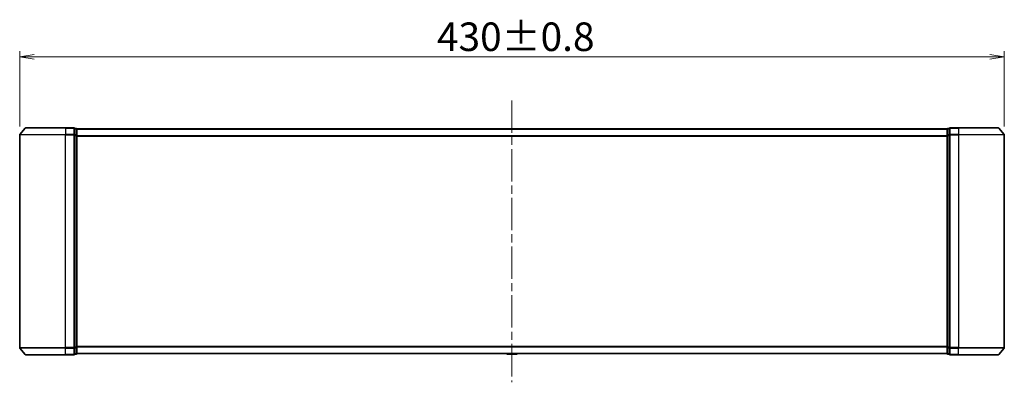
# Model space of a CAD drawing. Units: millimetres. Extents: x 36 to 7395, y 20 to 1425.
# Drawn here: x 2089 to 2519, y 643 to 801 of the extents above; entities that cross this region are included whole.
import ezdxf

# ---------------------------------------------------------------- set-up
doc = ezdxf.new("R2010")
doc.units = ezdxf.units.MM
doc.header["$LTSCALE"] = 2.5
doc.linetypes.add('CHAIN', pattern=[0.35429999999999995, 0.2362, -0.0295, 0.0591, -0.0295])
doc.layers.get('Defpoints').update_dxf_attribs({"lineweight": 25})
for name, color, linetype, lineweight in [('Centerline (ISO)', 131, 'Continuous', 18), ('Dimension (ISO)', 7, 'Continuous', 18), ('Visible (ISO)', 7, 'Continuous', 35), ('Visible Narrow (ISO)', 7, 'Continuous', 25)]:
    doc.layers.add(name, color=color, linetype=linetype, lineweight=lineweight)
doc.styles.add('Note Text (TK)', font='MS PGothic.ttf')
doc.dimstyles.new('Default - Method 1b (TK)', dxfattribs={"dimscale": 2.5, "dimtxt": 2.5, "dimasz": 2.5, "dimexe": 1, "dimexo": 1.499999999999999, "dimgap": 1, "dimtad": 1, "dimdsep": 46, "dimtxsty": 'Note Text (TK)', "dimblk": 'OPEN', "dimcen": 0.09, "dimdle": 5, "dimclrd": 100, "dimclre": 100, "dimclrt": 7, "dimadec": 1, "dimazin": 1, "dimtfac": 1, "dimtmove": 0, "dimatfit": 3, "dimldrblk": 'OPEN', "dimfxl": 1, "dimtolj": 1, "dimlwd": -1, "dimlwe": -1, "dimarcsym": 0})

# ---------------------------------------------------------------- blocks, each defined once
blk = doc.blocks.new('_Open')
at = {"color": 0, "linetype": 'ByBlock', "lineweight": -2}
for p, q in [((-1, 0.1666666666666666), (0, 0)), ((-1, -0.1666666666666666), (0, 0)), ((0, 0), (-1, 0))]:
    blk.add_line(p, q, dxfattribs=at)
blk = doc.blocks.new('*D32')
at = {"layer": 'Defpoints', "color": 0}
for p in [(2518.845451847925, 784.816662426631), (2088.845451847406, 750.6871296534194), (2518.845451847925, 750.6871296534201)]:
    blk.add_point(p, dxfattribs=at)
at = {"layer": 'Dimension (ISO)', "color": 100}
for p, q in [((2088.845451847406, 754.4371296534194), (2088.845451847406, 787.316662426631)), ((2518.845451847925, 754.4371296534201), (2518.845451847925, 787.316662426631)), ((2095.095451847406, 784.816662426631), (2512.595451847925, 784.816662426631))]:
    blk.add_line(p, q, dxfattribs=at)
at = {"layer": 'Dimension (ISO)', "color": 100, "xscale": 6.25, "yscale": 6.25, "zscale": 6.25, "rotation": 180}
blk.add_blockref('_Open', (2088.845451847406, 784.816662426631), dxfattribs=at)
at = {"layer": 'Dimension (ISO)', "color": 100, "xscale": 6.25, "yscale": 6.25, "zscale": 6.25}
blk.add_blockref('_Open', (2518.845451847925, 784.816662426631), dxfattribs=at)
at = {"layer": 'Dimension (ISO)', "color": 7, "insert": (2271.05809389312, 793.5416624266309), "char_height": 6.25, "attachment_point": 4, "style": 'Note Text (TK)'}
blk.add_mtext('\\A1;\\fMS PGothic|b0|i0;{\\H12.4500;430±0.8}', dxfattribs=at)

msp = doc.modelspace()

# ---------------------------------------------------------------- linework, layer by layer
at = {"layer": 'Centerline (ISO)', "linetype": 'CHAIN', "ltscale": 23.99096870422363}
msp.add_line((2303.845451847404, 765.7957446339739), (2303.845451847404, 642.7957446339738), dxfattribs=at)
at = {"layer": 'Visible (ISO)'}
for p, q in [((2091.255497947322, 753.6877999538732), (2088.914985463527, 750.8791849733188)), ((2091.485964331201, 753.7957446339738), (2108.845451847404, 753.7957446339738)), ((2112.545451847404, 753.7957446339738), (2108.845451847404, 753.7957446339738)), ((2113.545451847404, 753.4957446339738), (2112.845451847404, 753.4957446339738)), ((2112.845451847404, 750.6871296534194), (2112.845451847404, 753.4957446339738)), ((2113.845451847404, 753.1957446339738), (2113.845451847404, 753.2957446339739)), ((2493.845451847403, 753.2957446339739), (2113.845451847404, 753.2957446339739)), ((2113.845451847403, 750.5061046858287), (2113.845451847404, 753.1957446339738)), ((2493.845451847403, 753.2957446339739), (2493.845451847403, 753.1957446339745)), ((2493.845451847993, 753.1957446339745), (2493.845451848002, 750.5061046858294)), ((2494.845451847993, 753.4957446339745), (2494.145451847993, 753.4957446339745)), ((2494.845451847995, 753.4957446339745), (2494.845451848004, 750.6871296534201)), ((2498.845451847995, 753.7957446339746), (2495.145451847994, 753.7957446339746)), ((2498.845451847995, 753.7957446339746), (2516.20493936413, 753.7957446339746)), ((2516.435405748009, 753.6877999538738), (2518.775918231805, 750.8791849733194)), ((2088.845451847406, 750.6871296534194), (2088.845451847406, 657.9043596145283)), ((2112.845451847404, 657.9043596145283), (2112.845451847404, 750.6871296534194)), ((2113.845451847404, 658.085384582119), (2113.845451847403, 750.5061046858287)), ((2493.845451848002, 750.5061046858294), (2493.845451848002, 658.0853845821194)), ((2494.845451848004, 750.6871296534201), (2494.845451848004, 657.9043596145289)), ((2518.845451847925, 657.9043596145289), (2518.845451847925, 750.6871296534201)), ((2112.845451847404, 655.0957446339739), (2112.845451847404, 657.9043596145283)), ((2113.845451847404, 655.3957446339739), (2113.845451847404, 658.085384582119)), ((2493.845451848002, 658.0853845821194), (2493.845451847993, 655.3957446339746)), ((2494.845451848004, 657.9043596145289), (2494.845451847995, 655.0957446339745)), ((2091.255497947322, 654.9036893140748), (2088.914985463527, 657.712304294629)), ((2108.845451847404, 654.7957446339739), (2091.485964331202, 654.7957446339741)), ((2108.845451847404, 654.7957446339739), (2112.545451847404, 654.7957446339739)), ((2112.845451847404, 655.0957446339739), (2113.545451847404, 655.0957446339739)), ((2113.845451847404, 655.2957446339738), (2113.845451847404, 655.3957446339739)), ((2113.845451847404, 655.2957446339738), (2493.845451847403, 655.2957446339738)), ((2301.536300333001, 655.186746963855), (2301.465451847425, 655.2957446339738)), ((2301.703989056262, 655.095744633974), (2305.986914638587, 655.095744633974)), ((2306.154603361847, 655.186746963855), (2306.225451847424, 655.2957446339738)), ((2493.845451847403, 655.3957446339743), (2493.845451847403, 655.2957446339738)), ((2494.145451847993, 655.0957446339745), (2494.845451847993, 655.0957446339745)), ((2495.145451847995, 654.7957446339746), (2498.845451847995, 654.7957446339746)), ((2516.20493936413, 654.7957446339746), (2498.845451847995, 654.7957446339746)), ((2516.435405748009, 654.9036893140752), (2518.775918231805, 657.7123042946295))]:
    msp.add_line(p, q, dxfattribs=at)
for centre, radius, start, end in [((2091.485964331201, 753.4957446339738), 0.3000000000000021, 90, 140.1944289077408), ((2112.545451847404, 753.4957446339738), 0.3000000000000021, 0, 90), ((2113.545451847404, 753.1957446339738), 0.3000000000000021, 0, 90), ((2494.145451847993, 753.1957446339745), 0.2999999999999992, 90, 180), ((2495.145451847994, 753.4957446339745), 0.3000000000000003, 90, 180), ((2516.20493936413, 753.4957446339745), 0.3000000000000025, 39.80557109226332, 90), ((2089.145451847407, 750.6871296534194), 0.2999999999999998, 140.1944289077408, 180), ((2518.545451847925, 750.6871296534201), 0.3000000000000003, 0, 39.80557109226332), ((2089.145451847407, 657.9043596145283), 0.3000000000000021, 180, 219.8055710922591), ((2518.545451847925, 657.9043596145289), 0.3000000000000003, 320.1944289077367, 0), ((2091.485964331202, 655.095744633974), 0.3000000000000021, 219.8055710922591, 270), ((2112.545451847404, 655.0957446339739), 0.2999999999999998, 270, 0), ((2113.545451847404, 655.3957446339739), 0.2999999999999998, 270, 0), ((2301.703989056262, 655.2957446339741), 0.2, 213.0238675557991, 270), ((2305.986914638587, 655.2957446339741), 0.2000000000000001, 270, 326.9761324442416), ((2494.145451847993, 655.3957446339746), 0.3000000000000025, 180, 270), ((2495.145451847995, 655.0957446339745), 0.3000000000000025, 180, 270), ((2516.20493936413, 655.0957446339745), 0.3000000000000025, 270, 320.1944289077367)]:
    msp.add_arc(centre, radius, start, end, dxfattribs=at)
at = {"layer": 'Visible Narrow (ISO)'}
for p, q in [((2108.845451847404, 753.6877999538732), (2091.255497947322, 753.6877999538732)), ((2108.845451847404, 753.6877999538732), (2108.845451847404, 753.7957446339738)), ((2108.845451847404, 753.6877999538732), (2112.545451847404, 753.6877999538732)), ((2108.845451847404, 753.6877999538732), (2108.845451847404, 750.8791849733187)), ((2112.545451847404, 753.6877999538732), (2112.545451847404, 753.7957446339738)), ((2112.545451847404, 753.6877999538732), (2112.545451847404, 750.8791849733188)), ((2112.845451847404, 753.3877999538732), (2113.545451847404, 753.3877999538732)), ((2113.545451847404, 753.3877999538732), (2113.545451847404, 753.4957446339738)), ((2113.545451847404, 753.3877999538732), (2113.545451847404, 750.6981600057281)), ((2113.845451847404, 753.1877999538733), (2493.845451847403, 753.1877999538733)), ((2494.145451847993, 753.4957446339745), (2494.145451847994, 753.3877999538738)), ((2494.145451848003, 750.6981600057287), (2494.145451847994, 753.3877999538738)), ((2494.145451847994, 753.3877999538738), (2494.845451847994, 753.3877999538738)), ((2495.145451847994, 753.7957446339746), (2495.145451847996, 753.6877999538738)), ((2495.145451847996, 753.6877999538738), (2498.845451847996, 753.6877999538738)), ((2495.145451848005, 750.8791849733194), (2495.145451847996, 753.6877999538738)), ((2498.845451847996, 753.6877999538738), (2498.845451847995, 753.7957446339746)), ((2516.435405748009, 753.6877999538738), (2498.845451847996, 753.6877999538738)), ((2498.845451847996, 753.6877999538738), (2498.845451848005, 750.8791849733194)), ((2108.845451847404, 750.6871296534194), (2088.845451847406, 750.6871296534194)), ((2088.914985463527, 750.879184973319), (2108.845451847404, 750.8791849733188)), ((2112.545451847404, 750.8791849733188), (2108.845451847404, 750.8791849733188)), ((2108.845451847404, 750.8791849733187), (2108.845451847404, 750.6871296534194)), ((2108.845451847404, 750.6871296534194), (2112.545451847404, 750.6871296534194)), ((2108.845451847404, 657.9043596145283), (2108.845451847404, 750.6871296534194)), ((2112.545451847404, 750.6871296534194), (2112.545451847404, 750.8791849733188)), ((2112.545451847404, 750.6871296534194), (2112.845451847404, 750.6871296534194)), ((2112.545451847404, 750.6871296534194), (2112.545451847404, 657.9043596145283)), ((2113.545451847404, 750.6981600057281), (2112.845451847404, 750.6981600057281)), ((2112.845451847404, 750.5061046858287), (2113.545451847404, 750.5061046858287)), ((2113.545451847404, 750.5061046858287), (2113.545451847404, 750.6981600057281)), ((2113.545451847404, 750.5061046858287), (2113.845451847404, 750.5061046858287)), ((2113.545451847404, 750.5061046858287), (2113.545451847404, 658.085384582119)), ((2493.845451847403, 750.3791849733188), (2113.845451847404, 750.3791849733188)), ((2113.845451847404, 750.1871296534194), (2493.845451847403, 750.1871296534194)), ((2493.845451848002, 750.5061046858294), (2494.145451848003, 750.5061046858294)), ((2494.145451848003, 750.6981600057287), (2494.145451848003, 750.5061046858294)), ((2494.845451848003, 750.6981600057287), (2494.145451848003, 750.6981600057287)), ((2494.145451848003, 658.0853845821194), (2494.145451848003, 750.5061046858294)), ((2494.145451848003, 750.5061046858294), (2494.845451848003, 750.5061046858294)), ((2494.845451848004, 750.6871296534201), (2495.145451848005, 750.6871296534201)), ((2498.845451848005, 750.8791849733194), (2495.145451848005, 750.8791849733194)), ((2495.145451848005, 750.8791849733194), (2495.145451848005, 750.6871296534201)), ((2495.145451848005, 750.6871296534201), (2498.845451848005, 750.6871296534201)), ((2495.145451848005, 657.9043596145289), (2495.145451848005, 750.6871296534201)), ((2498.845451848005, 750.8791849733194), (2498.845451848005, 750.6871296534201)), ((2498.845451848005, 750.8791849733194), (2518.775918231805, 750.8791849733194)), ((2518.845451847925, 750.6871296534201), (2498.845451848005, 750.6871296534201)), ((2498.845451848005, 750.6871296534201), (2498.845451848005, 657.9043596145289)), ((2088.845451847406, 657.9043596145285), (2108.845451847404, 657.9043596145283)), ((2112.545451847404, 657.9043596145283), (2108.845451847404, 657.9043596145283)), ((2108.845451847404, 657.712304294629), (2108.845451847404, 657.9043596145283)), ((2112.845451847404, 657.9043596145283), (2112.545451847404, 657.9043596145283)), ((2112.545451847404, 657.712304294629), (2112.545451847404, 657.9043596145283)), ((2113.545451847404, 658.085384582119), (2112.845451847404, 658.085384582119)), ((2113.845451847404, 658.085384582119), (2113.545451847404, 658.085384582119)), ((2113.545451847404, 657.8933292622196), (2113.545451847404, 658.085384582119)), ((2493.845451847403, 658.4043596145282), (2113.845451847404, 658.4043596145282)), ((2113.845451847404, 658.212304294629), (2493.845451847403, 658.212304294629)), ((2494.145451848003, 658.0853845821194), (2493.845451848002, 658.0853845821194)), ((2494.145451848003, 658.0853845821194), (2494.145451848003, 657.8933292622203)), ((2494.845451848003, 658.0853845821194), (2494.145451848003, 658.0853845821194)), ((2495.145451848005, 657.9043596145289), (2494.845451848004, 657.9043596145289)), ((2498.845451848005, 657.9043596145289), (2495.145451848005, 657.9043596145289)), ((2495.145451848005, 657.9043596145289), (2495.145451848005, 657.7123042946295)), ((2498.845451848005, 657.7123042946295), (2498.845451848005, 657.9043596145289)), ((2498.845451848005, 657.9043596145289), (2518.845451847925, 657.9043596145289)), ((2108.845451847404, 657.712304294629), (2088.914985463527, 657.7123042946291)), ((2091.255497947322, 654.9036893140748), (2108.845451847404, 654.9036893140747)), ((2108.845451847404, 657.712304294629), (2112.545451847404, 657.712304294629)), ((2108.845451847404, 654.9036893140747), (2108.845451847404, 657.712304294629)), ((2112.545451847404, 654.9036893140747), (2108.845451847404, 654.9036893140747)), ((2108.845451847404, 654.9036893140747), (2108.845451847404, 654.7957446339739)), ((2112.545451847404, 657.712304294629), (2112.545451847404, 654.9036893140747)), ((2112.545451847404, 654.7957446339739), (2112.545451847404, 654.9036893140747)), ((2112.845451847404, 657.8933292622196), (2113.545451847404, 657.8933292622196)), ((2113.545451847404, 655.2036893140746), (2112.845451847404, 655.2036893140746)), ((2113.545451847404, 657.8933292622196), (2113.545451847404, 655.2036893140746)), ((2113.545451847404, 655.0957446339739), (2113.545451847404, 655.2036893140746)), ((2493.845451847403, 655.4036893140745), (2113.845451847404, 655.4036893140745)), ((2301.536300333001, 655.186746963855), (2306.154603361847, 655.186746963855)), ((2494.145451847994, 655.2036893140751), (2494.145451848003, 657.8933292622203)), ((2494.145451848003, 657.8933292622203), (2494.845451848003, 657.8933292622203)), ((2494.145451847994, 655.2036893140751), (2494.145451847993, 655.0957446339745)), ((2494.845451847994, 655.2036893140751), (2494.145451847994, 655.2036893140751)), ((2495.145451848005, 657.7123042946295), (2498.845451848005, 657.7123042946295)), ((2495.145451847996, 654.9036893140752), (2495.145451848005, 657.7123042946295)), ((2498.845451847996, 654.9036893140752), (2495.145451847996, 654.9036893140752)), ((2495.145451847996, 654.9036893140752), (2495.145451847995, 654.7957446339746)), ((2518.775918231805, 657.7123042946295), (2498.845451848005, 657.7123042946295)), ((2498.845451847996, 654.9036893140752), (2498.845451848005, 657.7123042946295)), ((2498.845451847996, 654.9036893140752), (2498.845451847995, 654.7957446339746)), ((2498.845451847996, 654.9036893140752), (2516.435405748009, 654.9036893140752))]:
    msp.add_line(p, q, dxfattribs=at)
for centre, major_axis, ratio, start_param, end_param in [((2112.545451847404, 753.4957446339738), (0.2999999999999971, 4e-16), 0.6401843996644763, 0, 1.570796326794895), ((2113.545451847404, 753.1957446339738), (0.2999999999999993, 4e-16), 0.6401843996644726, 0, 1.570796326794895), ((2494.145451847993, 753.1957446339745), (-0.2999999999999968, -4e-16), 0.6401843996644815, 4.712388980378767, 6.283185307184326), ((2495.145451847994, 753.4957446339745), (-0.2999999999999986, -4e-16), 0.6401843996644776, 4.712388980378767, 6.283185307184326), ((2112.545451847404, 750.6871296534194), (0.2999999999999972, 4e-16), 0.6401843996644763, 0, 1.570796326794895), ((2113.545451847404, 750.5061046858287), (0.299999999999999, 4e-16), 0.6401843996644726, 0, 1.570796326794895), ((2494.145451848002, 750.5061046858294), (-0.2999999999999996, -4e-16), 0.6401843996644777, 4.712388980389425, 6.2831853071945), ((2495.145451848004, 750.6871296534201), (-0.2999999999999996, -4e-16), 0.6401843996644744, 4.712388980389425, 6.2831853071945), ((2112.545451847404, 657.9043596145283), (0.2999999999999971, 4e-16), 0.6401843996644835, 4.712388980384687, 6.28318530718031), ((2113.545451847404, 658.085384582119), (0.2999999999999993, 4e-16), 0.640184399664487, 4.712388980384687, 6.28318530718031), ((2494.145451848002, 658.0853845821194), (-0.2999999999999968, -4e-16), 0.6401843996644817, 0, 1.570796326800817), ((2495.145451848004, 657.9043596145289), (-0.3000000000000003, -4e-16), 0.6401843996644744, 0, 1.570796326800817), ((2112.545451847404, 655.0957446339739), (0.2999999999999972, 1.1e-15), 0.6401843996644838, 4.712388980384687, 6.283185307179838), ((2113.545451847404, 655.3957446339739), (0.2999999999999955, 4e-16), 0.6401843996644871, 4.712388980384688, 6.283185307179847), ((2494.145451847993, 655.3957446339746), (-0.2999999999999984, -4e-16), 0.6401843996644817, 0, 1.570796326790159), ((2495.145451847995, 655.0957446339745), (-0.2999999999999996, -4e-16), 0.640184399664478, 0, 1.570796326790159)]:
    msp.add_ellipse(centre, major_axis=major_axis, ratio=ratio, start_param=start_param, end_param=end_param, dxfattribs=at)

# ---------------------------------------------------------------- dimensions: what is measured, and where the dimension line sits
at = {"layer": 'Dimension (ISO)', "color": 100}
dim = msp.add_linear_dim(base=(2518.845451847925, 784.816662426631), p1=(2088.845451847406, 750.6871296534194), p2=(2518.845451847925, 750.6871296534201), angle=180, text='\\fMS PGothic|b0|i0;{\\H12.4500;<>±0.8}', dimstyle='Default - Method 1b (TK)', override={"dimdec": 0, "dimtdec": 0, "dimtofl": 0, "dimatfit": 1}, dxfattribs=at)
dim.commit()
dim.dimension.update_dxf_attribs({"geometry": '*D32', "text_midpoint": (2303.845451847665, 793.5416624266309)})

doc.saveas('drawing.dxf')
